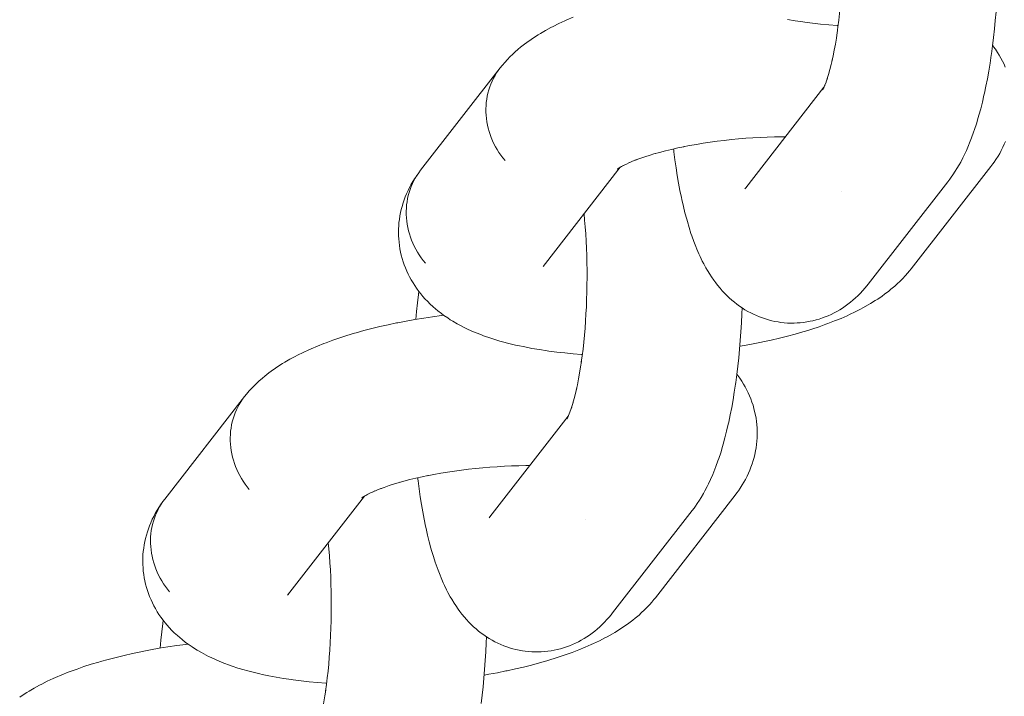
# Model space of a CAD drawing. Units: millimetres. Extents: x -4588 to 4588, y -3800 to 3800.
# Drawn here: x 3273 to 3317, y -350 to -320 of the extents above; entities that cross this region are included whole.
import ezdxf

# ---------------------------------------------------------------- set-up
doc = ezdxf.new("R2010")
doc.units = ezdxf.units.MM
doc.layers.add('None', color=7, linetype='Continuous', lineweight=5)

# ---------------------------------------------------------------- blocks, each defined once
blk = doc.blocks.new('Group')
at = {"layer": 'None', "color": 7, "linetype": 'Continuous', "lineweight": 5, "transparency": 33554687}
for p, q in [((3305.141, -327.559), (3308.657, -323.04)), ((3308.594, -323.16), (3308.656, -323.041)), ((3296.043, -331.082), (3299.507, -326.63)), ((3299.377, -326.724), (3299.443, -326.672)), ((3299.388, -326.706), (3299.514, -326.625)), ((3305.191, -327.499), (3305.194, -327.495)), ((3293.65, -342.327), (3297.167, -337.808)), ((3297.103, -337.928), (3297.166, -337.81)), ((3284.552, -345.851), (3288.016, -341.398)), ((3287.886, -341.493), (3287.952, -341.441)), ((3293.7, -342.268), (3293.704, -342.263))]:
    blk.add_line(p, q, dxfattribs=at)
at = {"layer": 'None', "color": 7, "linetype": 'Continuous', "lineweight": 5, "transparency": 33554687, "flags": 128}
for points in [[(3307.026, -319.995), (3307.362, -320.052), (3307.709, -320.103), (3307.793, -320.115), (3308.144, -320.161), (3308.506, -320.201), (3308.876, -320.235), (3309.255, -320.265), (3309.293, -320.267)], [(3309.256, -320.548), (3309.246, -320.618), (3309.286, -320.325), (3309.322, -320.025), (3309.355, -319.72), (3309.386, -319.409), (3309.412, -319.094), (3309.436, -318.775), (3309.456, -318.452), (3309.472, -318.127), (3309.485, -317.8), (3309.494, -317.471), (3309.5, -317.141), (3309.503, -316.81), (3309.501, -316.48), (3309.497, -316.151), (3309.488, -315.824), (3309.477, -315.498), (3309.461, -315.176), (3309.442, -314.857), (3309.42, -314.541), (3309.394, -314.231), (3309.368, -313.956)], [(3294.114, -322.162), (3294.203, -322.054), (3294.328, -321.906), (3294.422, -321.803), (3294.565, -321.658), (3294.662, -321.561), (3294.763, -321.469), (3294.923, -321.327), (3295.027, -321.241), (3295.203, -321.102), (3295.309, -321.023), (3295.502, -320.886), (3295.609, -320.815), (3295.817, -320.681), (3295.926, -320.617), (3296.148, -320.486), (3296.386, -320.358), (3296.492, -320.303), (3296.743, -320.178), (3297.009, -320.056), (3297.111, -320.01), (3297.388, -319.892)], [(3310.648, -331.88), (3314.228, -327.278), (3314.313, -327.165), (3314.375, -327.082), (3314.453, -326.967), (3314.56, -326.807), (3314.632, -326.69), (3314.736, -326.514), (3314.8, -326.395), (3314.901, -326.204), (3314.958, -326.085), (3315.056, -325.879), (3315.152, -325.656), (3315.2, -325.54), (3315.293, -325.304), (3315.382, -325.053), (3315.422, -324.942), (3315.507, -324.679), (3315.59, -324.403), (3315.621, -324.296), (3315.7, -324.01), (3315.776, -323.711), (3315.848, -323.399), (3315.869, -323.304), (3315.937, -322.985), (3316.002, -322.654), (3316.063, -322.314), (3316.121, -321.963), (3316.175, -321.603), (3316.184, -321.533), (3316.234, -321.17), (3316.279, -320.799), (3316.32, -320.421), (3316.357, -320.037), (3316.39, -319.647)], [(3309.038, -321.782), (3309.017, -321.876), (3309.071, -321.627), (3309.121, -321.369), (3309.169, -321.103), (3309.214, -320.829), (3309.251, -320.579)], [(3312.576, -331.197), (3316.156, -326.595), (3316.24, -326.482), (3316.303, -326.398), (3316.382, -326.28), (3316.478, -326.129), (3316.553, -326.007), (3316.621, -325.882), (3316.697, -325.728), (3316.76, -325.599), (3316.817, -325.467)], [(3316.806, -322.131), (3316.748, -321.999), (3316.683, -321.869), (3316.606, -321.724), (3316.536, -321.598), (3316.46, -321.475), (3316.363, -321.334), (3316.282, -321.216), (3316.236, -321.154)], [(3308.898, -322.353), (3308.867, -322.459), (3308.927, -322.243), (3308.984, -322.017), (3309.027, -321.829)], [(3294.114, -322.162), (3290.533, -326.764), (3290.449, -326.877), (3290.37, -326.993), (3290.297, -327.113), (3290.23, -327.237), (3290.168, -327.364), (3290.112, -327.494), (3290.062, -327.627), (3290.019, -327.762), (3289.981, -327.899), (3289.95, -328.038), (3289.925, -328.179), (3289.907, -328.322), (3289.895, -328.465), (3289.89, -328.609), (3289.891, -328.754), (3289.898, -328.9), (3289.912, -329.045), (3289.932, -329.19), (3289.959, -329.335), (3289.992, -329.478), (3290.032, -329.621), (3290.077, -329.763), (3290.129, -329.902), (3290.186, -330.04), (3290.25, -330.176), (3290.319, -330.31), (3290.394, -330.44), (3290.475, -330.568), (3290.561, -330.693), (3290.652, -330.815), (3290.748, -330.932)], [(3294.328, -326.331), (3294.232, -326.213), (3294.141, -326.091), (3294.055, -325.967), (3293.975, -325.839), (3293.9, -325.708), (3293.83, -325.574), (3293.767, -325.439), (3293.709, -325.301), (3293.657, -325.161), (3293.612, -325.019), (3293.573, -324.877), (3293.539, -324.733), (3293.513, -324.588), (3293.492, -324.443), (3293.478, -324.298), (3293.471, -324.153), (3293.47, -324.008), (3293.475, -323.863), (3293.487, -323.72), (3293.506, -323.577), (3293.53, -323.437), (3293.562, -323.297), (3293.599, -323.16), (3293.643, -323.025), (3293.692, -322.892), (3293.748, -322.762), (3293.81, -322.636), (3293.877, -322.512), (3293.951, -322.392), (3294.03, -322.275)], [(3294.03, -322.275), (3293.951, -322.392), (3293.877, -322.512), (3293.81, -322.636), (3293.748, -322.762), (3293.692, -322.892), (3293.643, -323.025), (3293.599, -323.16), (3293.562, -323.297), (3293.53, -323.437), (3293.506, -323.577), (3293.487, -323.72), (3293.475, -323.863), (3293.47, -324.008), (3293.471, -324.153), (3293.478, -324.298), (3293.492, -324.443), (3293.513, -324.588), (3293.539, -324.733), (3293.573, -324.877), (3293.612, -325.019), (3293.657, -325.161), (3293.709, -325.301), (3293.767, -325.439), (3293.83, -325.574), (3293.9, -325.708), (3293.975, -325.839), (3294.055, -325.967), (3294.141, -326.091), (3294.232, -326.213), (3294.328, -326.331)], [(3308.813, -322.639), (3308.775, -322.746), (3308.838, -322.555), (3308.877, -322.422)], [(3308.66, -323.034), (3308.603, -323.153), (3308.67, -323.012), (3308.703, -322.937)], [(3308.687, -322.977), (3308.752, -322.811), (3308.778, -322.738)], [(3308.634, -323.083), (3308.591, -323.154), (3308.643, -323.066)], [(3308.644, -323.065), (3308.596, -323.136), (3308.645, -323.062)], [(3308.652, -323.05), (3308.637, -323.07), (3308.652, -323.05)], [(3308.721, -322.958), (3308.721, -322.957), (3308.721, -322.958)], [(3302.381, -325.703), (3302.325, -325.714), (3302.623, -325.656), (3302.926, -325.602), (3303.234, -325.552), (3303.545, -325.505), (3303.86, -325.462), (3304.178, -325.423), (3304.498, -325.389), (3304.82, -325.358), (3305.142, -325.331), (3305.466, -325.309), (3305.788, -325.29), (3306.111, -325.276), (3306.431, -325.266), (3306.75, -325.261), (3306.929, -325.26)], [(3300.261, -326.282), (3300.165, -326.318), (3300.384, -326.238), (3300.612, -326.159), (3300.85, -326.083), (3301.016, -326.033)], [(3301.095, -326.009), (3301.015, -326.033), (3301.274, -325.961), (3301.54, -325.892), (3301.814, -325.826), (3302.094, -325.762), (3302.354, -325.708)], [(3301.899, -325.806), (3301.906, -325.871), (3301.915, -325.938), (3301.961, -326.303), (3302.012, -326.66), (3302.066, -327.007), (3302.124, -327.343), (3302.185, -327.669), (3302.251, -327.984), (3302.271, -328.081), (3302.34, -328.388), (3302.413, -328.682), (3302.489, -328.963), (3302.519, -329.072), (3302.599, -329.343), (3302.683, -329.599), (3302.721, -329.713), (3302.808, -329.958), (3302.898, -330.187), (3302.946, -330.305), (3303.039, -330.521), (3303.094, -330.64), (3303.191, -330.842), (3303.253, -330.96), (3303.354, -331.146), (3303.422, -331.264), (3303.526, -331.435), (3303.602, -331.55), (3303.709, -331.705), (3303.792, -331.818), (3303.88, -331.928), (3303.991, -332.066), (3304.085, -332.173), (3304.199, -332.293), (3304.299, -332.396), (3304.404, -332.495), (3304.521, -332.597), (3304.631, -332.691), (3304.746, -332.781), (3304.864, -332.865), (3304.985, -332.948), (3305.109, -333.027), (3305.235, -333.101), (3305.365, -333.169), (3305.489, -333.231), (3305.623, -333.293), (3305.759, -333.349), (3305.897, -333.399), (3306.024, -333.441), (3306.165, -333.484), (3306.308, -333.522), (3306.453, -333.553), (3306.598, -333.577), (3306.727, -333.596), (3306.874, -333.614), (3307.022, -333.625), (3307.17, -333.629), (3307.317, -333.627), (3307.447, -333.624), (3307.595, -333.615), (3307.742, -333.6), (3307.888, -333.577), (3308.033, -333.549), (3308.161, -333.523), (3308.305, -333.488), (3308.446, -333.447), (3308.586, -333.399), (3308.713, -333.351), (3308.849, -333.297), (3308.984, -333.237), (3309.115, -333.171), (3309.239, -333.103), (3309.367, -333.031), (3309.491, -332.954), (3309.611, -332.871), (3309.732, -332.783), (3309.848, -332.696), (3309.959, -332.603), (3310.077, -332.496), (3310.183, -332.399), (3310.284, -332.297), (3310.399, -332.172), (3310.495, -332.067), (3310.585, -331.958), (3310.648, -331.88)], [(3299.716, -326.514), (3299.61, -326.569), (3299.781, -326.484), (3299.892, -326.433)], [(3299.963, -326.401), (3299.861, -326.447), (3300.056, -326.363), (3300.232, -326.293)], [(3290.748, -330.932), (3290.652, -330.815), (3290.561, -330.693), (3290.475, -330.568), (3290.394, -330.44), (3290.319, -330.31), (3290.25, -330.176), (3290.186, -330.04), (3290.129, -329.902), (3290.077, -329.763), (3290.032, -329.621), (3289.992, -329.478), (3289.959, -329.335), (3289.932, -329.19), (3289.912, -329.045), (3289.898, -328.9), (3289.891, -328.754), (3289.89, -328.609), (3289.895, -328.465), (3289.907, -328.322), (3289.925, -328.179), (3289.95, -328.038), (3289.981, -327.899), (3290.019, -327.762), (3290.062, -327.627), (3290.112, -327.494), (3290.168, -327.364), (3290.23, -327.237), (3290.297, -327.113), (3290.37, -326.993), (3290.449, -326.877), (3290.343, -327.027), (3290.263, -327.145), (3290.189, -327.266), (3290.102, -327.418), (3290.033, -327.544), (3289.97, -327.673), (3289.903, -327.827), (3289.846, -327.96), (3289.794, -328.095), (3289.749, -328.232), (3289.704, -328.388), (3289.665, -328.528), (3289.633, -328.669), (3289.607, -328.812), (3289.583, -328.969), (3289.563, -329.113), (3289.551, -329.258), (3289.545, -329.403), (3289.543, -329.559), (3289.544, -329.705), (3289.551, -329.851), (3289.565, -329.996), (3289.586, -330.15), (3289.607, -330.294), (3289.634, -330.437), (3289.667, -330.579), (3289.71, -330.731), (3289.75, -330.871), (3289.797, -331.008), (3289.85, -331.144), (3289.914, -331.292), (3289.973, -331.424), (3290.037, -331.554), (3290.108, -331.68), (3290.193, -331.824), (3290.269, -331.946), (3290.35, -332.064), (3290.456, -332.204), (3290.542, -332.317), (3290.633, -332.427), (3290.729, -332.532), (3290.853, -332.665), (3290.953, -332.765), (3291.096, -332.894), (3291.199, -332.987), (3291.307, -333.076), (3291.467, -333.199), (3291.577, -333.281), (3291.754, -333.4), (3291.867, -333.475), (3291.982, -333.545), (3292.174, -333.658), (3292.291, -333.72), (3292.498, -333.828), (3292.616, -333.883), (3292.838, -333.986), (3293.076, -334.084), (3293.191, -334.131), (3293.442, -334.224), (3293.556, -334.263), (3293.82, -334.35), (3294.099, -334.433), (3294.207, -334.464), (3294.496, -334.541), (3294.799, -334.613), (3294.901, -334.635), (3295.212, -334.702), (3295.536, -334.763), (3295.871, -334.82), (3296.218, -334.871), (3296.302, -334.883), (3296.654, -334.929), (3297.015, -334.969), (3297.386, -335.004), (3297.764, -335.033), (3297.802, -335.035)], [(3299.436, -326.675), (3299.377, -326.719), (3299.463, -326.658)], [(3299.439, -326.675), (3299.388, -326.722), (3299.446, -326.67)], [(3299.521, -326.621), (3299.412, -326.685), (3299.559, -326.599), (3299.658, -326.545)], [(3305.141, -327.559), (3305.104, -327.604), (3305.135, -327.567)], [(3309.448, -327.697), (3309.448, -327.698), (3309.448, -327.697)], [(3297.765, -335.317), (3297.755, -335.386), (3297.795, -335.093), (3297.832, -334.793), (3297.865, -334.488), (3297.895, -334.177), (3297.922, -333.862), (3297.945, -333.543), (3297.965, -333.22), (3297.981, -332.895), (3297.994, -332.568), (3298.004, -332.239), (3298.01, -331.909), (3298.012, -331.579), (3298.011, -331.249), (3298.006, -330.92), (3297.998, -330.592), (3297.986, -330.267), (3297.971, -329.944), (3297.952, -329.625), (3297.929, -329.31), (3297.904, -328.999), (3297.878, -328.724)], [(3296.084, -331.029), (3296.073, -331.046), (3296.091, -331.02)], [(3304.878, -334.667), (3305.088, -334.631), (3305.474, -334.56), (3305.852, -334.484), (3305.91, -334.472), (3306.287, -334.391), (3306.655, -334.305), (3307.014, -334.216), (3307.363, -334.122), (3307.701, -334.025), (3307.784, -334), (3308.116, -333.897), (3308.437, -333.792), (3308.745, -333.682), (3308.839, -333.647), (3309.138, -333.533), (3309.424, -333.416), (3309.695, -333.297), (3309.798, -333.25), (3310.058, -333.127), (3310.302, -333.001), (3310.41, -332.946), (3310.641, -332.816), (3310.748, -332.753), (3310.965, -332.62), (3311.071, -332.549), (3311.274, -332.413), (3311.379, -332.336), (3311.565, -332.197), (3311.668, -332.112), (3311.839, -331.971), (3311.939, -331.88), (3312.092, -331.736), (3312.189, -331.638), (3312.324, -331.492), (3312.418, -331.389), (3312.507, -331.281), (3312.576, -331.197)], [(3290.32, -333.46), (3290.353, -333.105), (3290.392, -332.724), (3290.436, -332.35), (3290.455, -332.202)], [(3299.157, -346.648), (3302.738, -342.046), (3302.822, -341.934), (3302.884, -341.851), (3302.962, -341.735), (3303.07, -341.575), (3303.141, -341.458), (3303.245, -341.282), (3303.31, -341.163), (3303.411, -340.972), (3303.468, -340.853), (3303.566, -340.647), (3303.661, -340.424), (3303.71, -340.308), (3303.802, -340.073), (3303.891, -339.822), (3303.931, -339.71), (3304.017, -339.448), (3304.1, -339.171), (3304.131, -339.065), (3304.209, -338.778), (3304.285, -338.479), (3304.358, -338.167), (3304.379, -338.072), (3304.447, -337.753), (3304.511, -337.423), (3304.573, -337.082), (3304.63, -336.731), (3304.684, -336.371), (3304.694, -336.301), (3304.743, -335.938), (3304.788, -335.567), (3304.83, -335.189), (3304.867, -334.805), (3304.9, -334.415), (3304.929, -334.02), (3304.953, -333.621), (3304.974, -333.218), (3304.984, -332.947)], [(3282.623, -336.93), (3282.713, -336.822), (3282.838, -336.674), (3282.931, -336.571), (3283.074, -336.426), (3283.171, -336.329), (3283.273, -336.237), (3283.432, -336.095), (3283.536, -336.009), (3283.713, -335.87), (3283.819, -335.791), (3284.011, -335.654), (3284.119, -335.583), (3284.326, -335.449), (3284.435, -335.385), (3284.657, -335.255), (3284.895, -335.126), (3285.001, -335.071), (3285.252, -334.946), (3285.518, -334.824), (3285.62, -334.778), (3285.898, -334.66), (3286.189, -334.544), (3286.286, -334.508), (3286.587, -334.397), (3286.9, -334.289), (3287.226, -334.185), (3287.563, -334.084), (3287.644, -334.06), (3287.987, -333.964), (3288.341, -333.872), (3288.703, -333.784), (3289.075, -333.7), (3289.455, -333.621), (3289.511, -333.61), (3289.892, -333.536), (3290.28, -333.467), (3290.674, -333.402), (3291.074, -333.343), (3291.477, -333.288), (3291.571, -333.276)], [(3297.548, -336.55), (3297.527, -336.644), (3297.58, -336.395), (3297.63, -336.138), (3297.678, -335.871), (3297.723, -335.598), (3297.761, -335.347)], [(3301.085, -345.965), (3304.666, -341.363), (3304.75, -341.251), (3304.813, -341.166), (3304.892, -341.049), (3304.987, -340.897), (3305.062, -340.775), (3305.131, -340.65), (3305.206, -340.496), (3305.27, -340.367), (3305.327, -340.235), (3305.378, -340.1), (3305.433, -339.945), (3305.478, -339.807), (3305.517, -339.667), (3305.549, -339.526), (3305.583, -339.37), (3305.608, -339.227), (3305.628, -339.083), (3305.64, -338.938), (3305.652, -338.781), (3305.658, -338.636), (3305.657, -338.49), (3305.65, -338.344), (3305.639, -338.189), (3305.625, -338.044), (3305.604, -337.9), (3305.577, -337.757), (3305.544, -337.604), (3305.51, -337.462), (3305.47, -337.322), (3305.423, -337.185), (3305.368, -337.035), (3305.316, -336.9), (3305.257, -336.767), (3305.192, -336.638), (3305.116, -336.492), (3305.046, -336.366), (3304.97, -336.244), (3304.873, -336.102), (3304.792, -335.984), (3304.745, -335.922)], [(3297.408, -337.121), (3297.377, -337.227), (3297.436, -337.011), (3297.493, -336.785), (3297.537, -336.598)], [(3282.623, -336.93), (3279.043, -341.532), (3278.959, -341.645), (3278.88, -341.761), (3278.806, -341.882), (3278.739, -342.005), (3278.677, -342.132), (3278.621, -342.262), (3278.572, -342.395), (3278.528, -342.53), (3278.491, -342.667), (3278.459, -342.806), (3278.435, -342.947), (3278.416, -343.09), (3278.404, -343.233), (3278.399, -343.378), (3278.4, -343.523), (3278.407, -343.668), (3278.421, -343.813), (3278.442, -343.958), (3278.468, -344.103), (3278.502, -344.247), (3278.541, -344.389), (3278.586, -344.531), (3278.638, -344.671), (3278.696, -344.809), (3278.759, -344.944), (3278.829, -345.078), (3278.904, -345.209), (3278.984, -345.337), (3279.07, -345.461), (3279.161, -345.583), (3279.257, -345.701)], [(3282.838, -341.099), (3282.742, -340.981), (3282.651, -340.86), (3282.565, -340.735), (3282.484, -340.607), (3282.409, -340.476), (3282.34, -340.343), (3282.276, -340.207), (3282.219, -340.069), (3282.167, -339.929), (3282.121, -339.788), (3282.082, -339.645), (3282.049, -339.501), (3282.022, -339.357), (3282.002, -339.211), (3281.988, -339.066), (3281.98, -338.921), (3281.979, -338.776), (3281.985, -338.632), (3281.997, -338.488), (3282.015, -338.346), (3282.04, -338.205), (3282.071, -338.066), (3282.108, -337.928), (3282.152, -337.793), (3282.202, -337.661), (3282.258, -337.531), (3282.319, -337.404), (3282.387, -337.28), (3282.46, -337.16), (3282.539, -337.043)], [(3282.539, -337.043), (3282.46, -337.16), (3282.387, -337.28), (3282.319, -337.404), (3282.258, -337.531), (3282.202, -337.661), (3282.152, -337.793), (3282.108, -337.928), (3282.071, -338.066), (3282.04, -338.205), (3282.015, -338.346), (3281.997, -338.488), (3281.985, -338.632), (3281.979, -338.776), (3281.98, -338.921), (3281.988, -339.066), (3282.002, -339.211), (3282.022, -339.357), (3282.049, -339.501), (3282.082, -339.645), (3282.121, -339.788), (3282.167, -339.929), (3282.219, -340.069), (3282.276, -340.207), (3282.34, -340.343), (3282.409, -340.476), (3282.484, -340.607), (3282.565, -340.735), (3282.651, -340.86), (3282.742, -340.981), (3282.838, -341.099)], [(3297.196, -337.745), (3297.261, -337.579), (3297.287, -337.506)], [(3297.322, -337.408), (3297.285, -337.514), (3297.347, -337.323), (3297.387, -337.19)], [(3297.144, -337.851), (3297.1, -337.922), (3297.152, -337.835)], [(3297.153, -337.833), (3297.105, -337.904), (3297.155, -337.83)], [(3297.17, -337.802), (3297.113, -337.921), (3297.179, -337.781), (3297.212, -337.705)], [(3297.161, -337.818), (3297.146, -337.838), (3297.161, -337.818)], [(3297.23, -337.726), (3297.231, -337.726), (3297.23, -337.726)], [(3290.89, -340.471), (3290.835, -340.482), (3291.133, -340.424), (3291.436, -340.37), (3291.743, -340.32), (3292.055, -340.273), (3292.37, -340.231), (3292.688, -340.192), (3293.008, -340.157), (3293.329, -340.126), (3293.652, -340.099), (3293.975, -340.077), (3294.298, -340.059), (3294.62, -340.044), (3294.941, -340.035), (3295.26, -340.029), (3295.439, -340.029)], [(3289.605, -340.778), (3289.524, -340.802), (3289.783, -340.729), (3290.05, -340.66), (3290.323, -340.594), (3290.604, -340.531), (3290.864, -340.476)], [(3290.408, -340.575), (3290.416, -340.639), (3290.424, -340.706), (3290.471, -341.071), (3290.521, -341.428), (3290.575, -341.775), (3290.633, -342.112), (3290.695, -342.438), (3290.76, -342.752), (3290.78, -342.849), (3290.85, -343.156), (3290.923, -343.45), (3290.999, -343.731), (3291.029, -343.84), (3291.109, -344.111), (3291.192, -344.367), (3291.231, -344.481), (3291.318, -344.726), (3291.408, -344.955), (3291.455, -345.074), (3291.549, -345.289), (3291.603, -345.408), (3291.7, -345.61), (3291.762, -345.728), (3291.863, -345.915), (3291.932, -346.032), (3292.036, -346.203), (3292.112, -346.319), (3292.219, -346.473), (3292.301, -346.587), (3292.389, -346.696), (3292.5, -346.834), (3292.594, -346.941), (3292.708, -347.061), (3292.808, -347.165), (3292.913, -347.263), (3293.03, -347.365), (3293.141, -347.459), (3293.255, -347.549), (3293.374, -347.633), (3293.495, -347.716), (3293.618, -347.795), (3293.744, -347.869), (3293.874, -347.937), (3293.999, -347.999), (3294.132, -348.062), (3294.268, -348.118), (3294.407, -348.168), (3294.534, -348.209), (3294.675, -348.253), (3294.818, -348.29), (3294.962, -348.321), (3295.108, -348.345), (3295.237, -348.364), (3295.384, -348.382), (3295.531, -348.393), (3295.679, -348.398), (3295.827, -348.395), (3295.956, -348.392), (3296.104, -348.383), (3296.251, -348.368), (3296.397, -348.346), (3296.542, -348.317), (3296.671, -348.292), (3296.814, -348.256), (3296.956, -348.215), (3297.095, -348.167), (3297.222, -348.12), (3297.359, -348.066), (3297.493, -348.006), (3297.624, -347.939), (3297.749, -347.871), (3297.876, -347.8), (3298, -347.722), (3298.12, -347.639), (3298.242, -347.551), (3298.357, -347.464), (3298.468, -347.371), (3298.587, -347.264), (3298.692, -347.167), (3298.794, -347.065), (3298.909, -346.94), (3299.004, -346.835), (3299.094, -346.726), (3299.157, -346.648)], [(3288.472, -341.169), (3288.37, -341.215), (3288.565, -341.132), (3288.742, -341.062)], [(3288.771, -341.05), (3288.674, -341.087), (3288.893, -341.006), (3289.122, -340.927), (3289.359, -340.851), (3289.526, -340.801)], [(3287.945, -341.444), (3287.886, -341.487), (3287.972, -341.426)], [(3287.949, -341.443), (3287.897, -341.49), (3287.955, -341.438)], [(3287.99, -341.413), (3287.898, -341.474), (3288.023, -341.394)], [(3288.03, -341.389), (3287.922, -341.453), (3288.068, -341.367), (3288.167, -341.314)], [(3288.225, -341.282), (3288.119, -341.337), (3288.29, -341.252), (3288.401, -341.202)], [(3279.257, -345.701), (3279.161, -345.583), (3279.07, -345.461), (3278.984, -345.337), (3278.904, -345.209), (3278.829, -345.078), (3278.759, -344.944), (3278.696, -344.809), (3278.638, -344.671), (3278.586, -344.531), (3278.541, -344.389), (3278.502, -344.247), (3278.468, -344.103), (3278.442, -343.958), (3278.421, -343.813), (3278.407, -343.668), (3278.4, -343.523), (3278.399, -343.378), (3278.404, -343.233), (3278.416, -343.09), (3278.435, -342.947), (3278.459, -342.806), (3278.491, -342.667), (3278.528, -342.53), (3278.572, -342.395), (3278.621, -342.262), (3278.677, -342.132), (3278.739, -342.005), (3278.806, -341.882), (3278.88, -341.761), (3278.959, -341.645), (3278.852, -341.795), (3278.772, -341.913), (3278.698, -342.034), (3278.611, -342.187), (3278.542, -342.313), (3278.479, -342.441), (3278.412, -342.595), (3278.355, -342.728), (3278.304, -342.863), (3278.259, -343), (3278.213, -343.156), (3278.174, -343.296), (3278.142, -343.438), (3278.116, -343.58), (3278.092, -343.737), (3278.073, -343.881), (3278.06, -344.026), (3278.054, -344.172), (3278.053, -344.328), (3278.053, -344.473), (3278.061, -344.619), (3278.075, -344.764), (3278.095, -344.918), (3278.116, -345.063), (3278.143, -345.206), (3278.177, -345.347), (3278.22, -345.499), (3278.26, -345.639), (3278.306, -345.776), (3278.359, -345.912), (3278.424, -346.06), (3278.482, -346.192), (3278.547, -346.322), (3278.617, -346.448), (3278.703, -346.592), (3278.778, -346.714), (3278.86, -346.832), (3278.965, -346.972), (3279.051, -347.085), (3279.142, -347.195), (3279.239, -347.3), (3279.362, -347.433), (3279.462, -347.533), (3279.605, -347.662), (3279.709, -347.755), (3279.816, -347.844), (3279.976, -347.968), (3280.086, -348.049), (3280.264, -348.168), (3280.376, -348.243), (3280.492, -348.313), (3280.683, -348.426), (3280.8, -348.488), (3281.008, -348.596), (3281.125, -348.651), (3281.347, -348.754), (3281.586, -348.852), (3281.7, -348.899), (3281.952, -348.992), (3282.065, -349.031), (3282.329, -349.119), (3282.608, -349.201), (3282.716, -349.232), (3283.005, -349.309), (3283.308, -349.382), (3283.41, -349.404), (3283.721, -349.47), (3284.045, -349.532), (3284.381, -349.588), (3284.727, -349.64), (3284.811, -349.652), (3285.163, -349.697), (3285.525, -349.737), (3285.895, -349.772), (3286.274, -349.801), (3286.311, -349.804)], [(3293.65, -342.327), (3293.613, -342.373), (3293.644, -342.335)], [(3297.958, -342.466), (3297.958, -342.466), (3297.958, -342.466)], [(3286.275, -350.085), (3286.265, -350.155), (3286.304, -349.861), (3286.341, -349.561), (3286.374, -349.256), (3286.404, -348.945), (3286.431, -348.63), (3286.454, -348.311), (3286.474, -347.989), (3286.491, -347.663), (3286.504, -347.336), (3286.513, -347.007), (3286.519, -346.677), (3286.521, -346.347), (3286.52, -346.017), (3286.515, -345.688), (3286.507, -345.36), (3286.495, -345.035), (3286.48, -344.712), (3286.461, -344.393), (3286.439, -344.078), (3286.413, -343.767), (3286.387, -343.492)], [(3284.594, -345.797), (3284.582, -345.814), (3284.6, -345.788)], [(3293.388, -349.435), (3293.598, -349.399), (3293.983, -349.328), (3294.362, -349.252), (3294.42, -349.241), (3294.796, -349.159), (3295.164, -349.074), (3295.523, -348.984), (3295.872, -348.89), (3296.211, -348.793), (3296.293, -348.768), (3296.626, -348.666), (3296.946, -348.56), (3297.254, -348.451), (3297.349, -348.415), (3297.648, -348.301), (3297.933, -348.185), (3298.204, -348.065), (3298.308, -348.019), (3298.567, -347.895), (3298.812, -347.77), (3298.919, -347.714), (3299.15, -347.584), (3299.257, -347.521), (3299.474, -347.388), (3299.581, -347.318), (3299.783, -347.182), (3299.888, -347.104), (3300.075, -346.965), (3300.178, -346.88), (3300.348, -346.739), (3300.448, -346.648), (3300.601, -346.504), (3300.699, -346.406), (3300.834, -346.26), (3300.928, -346.157), (3301.017, -346.049), (3301.085, -345.965)], [(3278.83, -348.229), (3278.862, -347.873), (3278.902, -347.492), (3278.945, -347.118), (3278.964, -346.971)], [(3293.252, -350.706), (3293.298, -350.335), (3293.339, -349.957), (3293.376, -349.573), (3293.409, -349.183), (3293.438, -348.788), (3293.463, -348.389), (3293.483, -347.987), (3293.494, -347.715)], [(3272.521, -350.423), (3272.628, -350.351), (3272.836, -350.217), (3272.944, -350.153), (3273.166, -350.023), (3273.405, -349.894), (3273.511, -349.839), (3273.762, -349.714), (3274.028, -349.592), (3274.13, -349.546), (3274.407, -349.428), (3274.699, -349.313), (3274.795, -349.276), (3275.096, -349.165), (3275.41, -349.057), (3275.735, -348.953), (3276.073, -348.852), (3276.153, -348.828), (3276.496, -348.732), (3276.85, -348.64), (3277.213, -348.552), (3277.585, -348.469), (3277.965, -348.389), (3278.02, -348.378), (3278.402, -348.304), (3278.79, -348.235), (3279.184, -348.17), (3279.583, -348.111), (3279.987, -348.056), (3280.08, -348.044)], [(3286.057, -351.318), (3286.036, -351.413), (3286.089, -351.164), (3286.14, -350.906), (3286.188, -350.64), (3286.233, -350.366), (3286.27, -350.115)]]:
    blk.add_lwpolyline(points, dxfattribs=at)

msp = doc.modelspace()

# ---------------------------------------------------------------- block references
at = {"layer": 'None', "color": 7, "transparency": 33554687}
msp.add_blockref('Group', (0, 0), dxfattribs=at)

doc.saveas('drawing.dxf')
